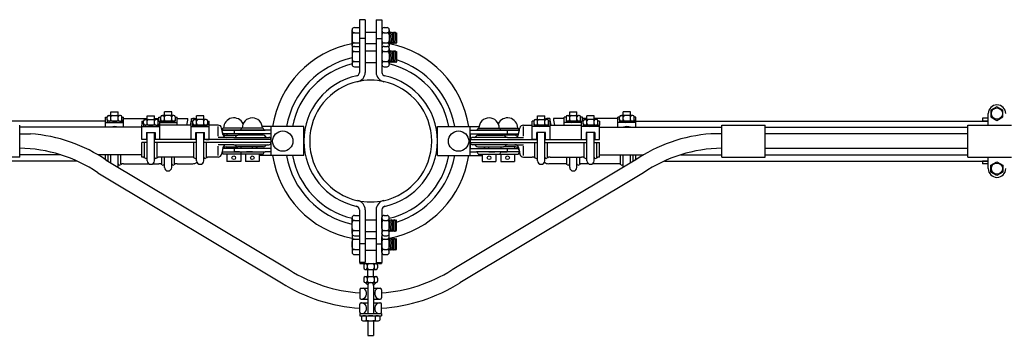
# Model space of a CAD drawing. Units: metres. Extents: x 1076 to 32626, y 577 to 29277.
# Drawn here: x 4682 to 6037, y 26899 to 27335 of the extents above; entities that cross this region are included whole.
import ezdxf

# ---------------------------------------------------------------- set-up
doc = ezdxf.new("R2010")
doc.units = ezdxf.units.M
doc.layers.add('Konturer', color=3, linetype='Continuous')

msp = doc.modelspace()

# ---------------------------------------------------------------- linework, layer by layer
at = {"layer": 'Konturer', "color": 4}
for p, q in [((5157.3, 27334.9), (5149.3, 27334.9)), ((5149.3, 27334.9), (5149.3, 27288.2)), ((5157.3, 27334.9), (5157.3, 27288.2)), ((5172.3, 27334.9), (5172.3, 27288.2)), ((5172.3, 27334.9), (5180.3, 27334.9)), ((5180.3, 27334.9), (5180.3, 27288.2)), ((5139.3, 27319.9), (5139.3, 27320.9)), ((5139.3, 27299.9), (5139.3, 27320.9)), ((5142.3, 27323.9), (5149.3, 27323.9)), ((5180.3, 27320.9), (5180.3, 27319.9)), ((5180.3, 27319.9), (5180.3, 27313.9)), ((5183.3, 27323.9), (5187.3, 27323.9)), ((5190.3, 27320.9), (5190.3, 27319.9)), ((5190.3, 27319.9), (5190.3, 27313.9)), ((5139.3, 27313.9), (5139.3, 27305.9)), ((5142.3, 27316.9), (5149.3, 27316.9)), ((5149.3, 27309), (5149.3, 27262.2)), ((5157.3, 27309), (5149.3, 27309)), ((5157.3, 27317.9), (5172.3, 27317.9)), ((5157.3, 27309), (5157.3, 27262.2)), ((5172.3, 27309), (5180.3, 27309)), ((5172.3, 27309), (5172.3, 27262.2)), ((5180.3, 27313.9), (5180.3, 27305.9)), ((5180.3, 27309), (5180.3, 27262.2)), ((5180.3, 27305.9), (5180.3, 27299.9)), ((5183.3, 27316.9), (5187.3, 27316.9)), ((5190.3, 27317.9), (5191.3, 27301.9)), ((5191.3, 27316.9), (5190.3, 27317.9)), ((5190.3, 27313.9), (5190.3, 27305.9)), ((5190.3, 27305.9), (5190.3, 27299.9)), ((5192.3, 27317.9), (5191.3, 27316.9)), ((5192.3, 27317.9), (5193.3, 27301.9)), ((5193.3, 27316.9), (5192.3, 27317.9)), ((5194.3, 27317.9), (5193.3, 27316.9)), ((5194.3, 27317.9), (5195.3, 27301.9)), ((5195.3, 27316.9), (5194.3, 27317.9)), ((5196.3, 27317.9), (5195.3, 27316.9)), ((5196.3, 27317.9), (5197.3, 27301.9)), ((5197.3, 27316.9), (5196.3, 27317.9)), ((5197.3, 27317.9), (5197.3, 27317.9)), ((5198.3, 27317.9), (5197.3, 27316.9)), ((5198.3, 27317.9), (5199.3, 27301.9)), ((5199.4, 27316.9), (5198.3, 27317.9)), ((5199.4, 27316.9), (5200.3, 27316.9)), ((5200.3, 27316.9), (5200.3, 27302.9)), ((5139.3, 27298.9), (5139.3, 27299.9)), ((5139.3, 27295), (5139.3, 27274)), ((5142.3, 27302.9), (5149.3, 27302.9)), ((5142.3, 27298), (5149.3, 27298)), ((5157.3, 27301.9), (5172.3, 27301.9)), ((5157.3, 27292), (5172.3, 27292)), ((5180.3, 27299.9), (5180.3, 27298.9)), ((5180.3, 27295), (5180.3, 27294)), ((5180.4, 27293.2), (5180.4, 27288.6)), ((5183.3, 27302.9), (5187.3, 27302.9)), ((5183.3, 27298), (5187.3, 27298)), ((5190.2, 27293.2), (5190.2, 27288.6)), ((5191.3, 27301.9), (5190.3, 27302.9)), ((5190.3, 27299.9), (5190.3, 27298.9)), ((5190.3, 27295), (5190.3, 27294)), ((5190.3, 27294), (5190.3, 27288)), ((5191.3, 27291), (5190.3, 27292)), ((5190.3, 27292), (5191.3, 27276)), ((5192.3, 27302.9), (5191.3, 27301.9)), ((5192.3, 27292), (5191.3, 27291)), ((5193.3, 27301.9), (5192.3, 27302.9)), ((5193.3, 27291), (5192.3, 27292)), ((5192.3, 27292), (5193.3, 27276)), ((5194.3, 27302.9), (5193.3, 27301.9)), ((5194.3, 27292), (5193.3, 27291)), ((5195.3, 27301.9), (5194.3, 27302.9)), ((5195.3, 27291), (5194.3, 27292)), ((5194.3, 27292), (5195.3, 27276)), ((5196.3, 27302.9), (5195.3, 27301.9)), ((5196.3, 27292), (5195.3, 27291)), ((5197.3, 27301.9), (5196.3, 27302.9)), ((5197.3, 27291), (5196.3, 27292)), ((5196.3, 27292), (5197.3, 27276)), ((5198.3, 27302.9), (5197.3, 27301.9)), ((5198.3, 27292), (5197.3, 27291)), ((5199.3, 27301.9), (5198.3, 27302.9)), ((5199.4, 27291), (5198.3, 27292)), ((5198.3, 27292), (5199.3, 27276)), ((5200.3, 27302.9), (5199.3, 27301.9)), ((5139.3, 27288), (5139.3, 27280)), ((5142.3, 27291), (5149.3, 27291)), ((5180.3, 27288), (5180.3, 27280)), ((5180.3, 27280), (5180.3, 27274)), ((5183.3, 27291), (5187.3, 27291)), ((5190.3, 27288), (5190.3, 27280)), ((5190.3, 27288), (5190.3, 27280)), ((5190.3, 27280), (5190.3, 27274)), ((5199.4, 27291), (5200.3, 27291)), ((5200.3, 27291), (5200.3, 27277)), ((5139.3, 27274), (5139.3, 27273)), ((5142.3, 27277), (5149.3, 27277)), ((5142.3, 27270), (5149.3, 27270)), ((5157.3, 27276), (5172.3, 27276)), ((5180.3, 27274), (5180.3, 27273)), ((5183.3, 27277), (5187.3, 27277)), ((5183.3, 27270), (5187.3, 27270)), ((5191.3, 27276), (5190.3, 27277)), ((5190.3, 27274), (5190.3, 27273)), ((5192.3, 27277), (5191.3, 27276)), ((5193.3, 27276), (5192.3, 27277)), ((5194.3, 27277), (5193.3, 27276)), ((5195.3, 27276), (5194.3, 27277)), ((5196.3, 27277), (5195.3, 27276)), ((5197.3, 27276), (5196.3, 27277)), ((5198.3, 27277), (5197.3, 27276)), ((5199.3, 27276), (5198.3, 27277)), ((5200.3, 27277), (5199.3, 27276)), ((6027.2, 27214.9), (6018.9, 27210.2)), ((6018.9, 27210.2), (6018.9, 27200.7)), ((6035.4, 27210.2), (6027.2, 27214.9)), ((6035.4, 27200.7), (6035.4, 27210.2)), ((4799.6, 27186.4), (4799.6, 27200.2)), ((4799.6, 27200.2), (4802.1, 27200.2)), ((4802.1, 27196.9), (4802.1, 27200.9)), ((4802.1, 27196.9), (4802.1, 27192.9)), ((4804.1, 27202.9), (4805.1, 27202.9)), ((4805.1, 27202.9), (4819.1, 27202.9)), ((4807.1, 27202.9), (4807.1, 27207.9)), ((4807.1, 27207.9), (4817.1, 27207.9)), ((4807.1, 27196.9), (4807.1, 27200.9)), ((4809.1, 27202.9), (4815.1, 27202.9)), ((4817.1, 27202.9), (4817.1, 27207.9)), ((4817.1, 27196.9), (4817.1, 27200.9)), ((4820.1, 27202.9), (4819.1, 27202.9)), ((4822.1, 27196.9), (4822.1, 27200.9)), ((4822.1, 27200.2), (4824.6, 27200.2)), ((4822.1, 27196.9), (4822.1, 27192.9)), ((4824.6, 27186.4), (4824.6, 27200.2)), ((4824.6, 27198.7), (4857.1, 27198.7)), ((4854.1, 27197.4), (4855.1, 27197.4)), ((4855.1, 27197.4), (4869.1, 27197.4)), ((4857.1, 27197.4), (4857.1, 27202.4)), ((4857.1, 27202.4), (4867.1, 27202.4)), ((4859.1, 27197.4), (4865.1, 27197.4)), ((4867.1, 27197.4), (4867.1, 27202.4)), ((4867.1, 27198.7), (4873.3, 27198.7)), ((4870.1, 27197.4), (4869.1, 27197.4)), ((4873.3, 27200.2), (4875.8, 27200.2)), ((4873.3, 27194.7), (4873.3, 27200.2)), ((4875.8, 27196.9), (4875.8, 27200.9)), ((4875.8, 27192.9), (4875.8, 27200.9)), ((4877.8, 27202.9), (4878.8, 27202.9)), ((4892.8, 27202.9), (4878.8, 27202.9)), ((4880.8, 27202.9), (4880.8, 27207.9)), ((4890.8, 27207.9), (4880.8, 27207.9)), ((4880.8, 27196.9), (4880.8, 27200.9)), ((4888.8, 27202.9), (4882.8, 27202.9)), ((4890.8, 27202.9), (4890.8, 27207.9)), ((4890.8, 27196.9), (4890.8, 27200.9)), ((4893.8, 27202.9), (4892.8, 27202.9)), ((4895.8, 27200.9), (4895.8, 27194.9)), ((4895.8, 27200.2), (4898.3, 27200.2)), ((4898.3, 27189.4), (4898.3, 27200.2)), ((4898.3, 27198.7), (4913.1, 27198.7)), ((4918.1, 27198.7), (4919.7, 27198.7)), ((4922.1, 27197.4), (4923.1, 27197.4)), ((4937.1, 27197.4), (4923.1, 27197.4)), ((4935.1, 27202.4), (4925.1, 27202.4)), ((4925.1, 27197.4), (4925.1, 27202.4)), ((4933.1, 27197.4), (4927.1, 27197.4)), ((4935.1, 27197.4), (4935.1, 27202.4)), ((4938.1, 27197.4), (4937.1, 27197.4)), ((5391.6, 27197.4), (5392.6, 27197.4)), ((5392.6, 27197.4), (5406.6, 27197.4)), ((5394.6, 27197.4), (5394.6, 27202.4)), ((5394.6, 27202.4), (5404.6, 27202.4)), ((5396.6, 27197.4), (5402.6, 27197.4)), ((5404.6, 27197.4), (5404.6, 27202.4)), ((5407.6, 27197.4), (5406.6, 27197.4)), ((5411.6, 27198.7), (5409.9, 27198.7)), ((5431.3, 27198.7), (5416.6, 27198.7)), ((5431.3, 27189.4), (5431.3, 27200.2)), ((5433.8, 27200.2), (5431.3, 27200.2)), ((5433.8, 27200.9), (5433.8, 27194.9)), ((5435.8, 27202.9), (5436.8, 27202.9)), ((5436.8, 27202.9), (5450.8, 27202.9)), ((5438.8, 27207.9), (5448.8, 27207.9)), ((5438.8, 27202.9), (5438.8, 27207.9)), ((5438.8, 27196.9), (5438.8, 27200.9)), ((5440.8, 27202.9), (5446.8, 27202.9)), ((5448.8, 27202.9), (5448.8, 27207.9)), ((5448.8, 27196.9), (5448.8, 27200.9)), ((5451.8, 27202.9), (5450.8, 27202.9)), ((5453.8, 27192.9), (5453.8, 27200.9)), ((5453.8, 27196.9), (5453.8, 27200.9)), ((5456.3, 27200.2), (5453.8, 27200.2)), ((5456.3, 27194.7), (5456.3, 27200.2)), ((5462.6, 27198.7), (5456.3, 27198.7)), ((5459.6, 27197.4), (5460.6, 27197.4)), ((5474.6, 27197.4), (5460.6, 27197.4)), ((5472.6, 27202.4), (5462.6, 27202.4)), ((5462.6, 27197.4), (5462.6, 27202.4)), ((5470.6, 27197.4), (5464.6, 27197.4)), ((5472.6, 27197.4), (5472.6, 27202.4)), ((5505.1, 27198.7), (5472.6, 27198.7)), ((5475.6, 27197.4), (5474.6, 27197.4)), ((5505.1, 27186.4), (5505.1, 27200.2)), ((5507.6, 27200.2), (5505.1, 27200.2)), ((5507.6, 27196.9), (5507.6, 27200.9)), ((5507.6, 27196.9), (5507.6, 27192.9)), ((5509.6, 27202.9), (5510.6, 27202.9)), ((5524.6, 27202.9), (5510.6, 27202.9)), ((5522.6, 27207.9), (5512.6, 27207.9)), ((5512.6, 27202.9), (5512.6, 27207.9)), ((5512.6, 27196.9), (5512.6, 27200.9)), ((5520.6, 27202.9), (5514.6, 27202.9)), ((5522.6, 27202.9), (5522.6, 27207.9)), ((5522.6, 27196.9), (5522.6, 27200.9)), ((5525.6, 27202.9), (5524.6, 27202.9)), ((5527.6, 27196.9), (5527.6, 27200.9)), ((5530.1, 27200.2), (5527.6, 27200.2)), ((5527.6, 27196.9), (5527.6, 27192.9)), ((5530.1, 27186.4), (5530.1, 27200.2)), ((6015.2, 27198.9), (6007.2, 27198.9)), ((6007.2, 27198.9), (6007.2, 27194.9)), ((6015.2, 27189.4), (6015.2, 27205.4)), ((6018.9, 27200.7), (6027.2, 27195.9)), ((6027.2, 27195.9), (6035.4, 27200.7)), ((4799.6, 27194.9), (4314.5, 27194.9)), ((4849.6, 27186.4), (4681.5, 27186.4)), ((4799.6, 27192.9), (4824.6, 27192.9)), ((4819.1, 27194.9), (4802.1, 27194.9)), ((4804.1, 27194.9), (4805.1, 27194.9)), ((4809.1, 27194.9), (4815.1, 27194.9)), ((4814.1, 27192.9), (4810.1, 27194.9)), ((4819.1, 27194.9), (4820.1, 27194.9)), ((4820.1, 27194.9), (4822.1, 27194.9)), ((4849.6, 27194.7), (4849.6, 27189.4)), ((4849.6, 27194.7), (4852.1, 27194.7)), ((4849.6, 27169.4), (4849.6, 27189.4)), ((4849.6, 27187.4), (4874.6, 27187.4)), ((4852.1, 27191.4), (4852.1, 27195.4)), ((4852.1, 27191.4), (4852.1, 27187.4)), ((4869.1, 27189.4), (4852.1, 27189.4)), ((4854.1, 27189.4), (4855.1, 27189.4)), ((4857.1, 27191.4), (4857.1, 27195.4)), ((4859.1, 27189.4), (4865.1, 27189.4)), ((4864.1, 27187.4), (4860.1, 27189.4)), ((4867.1, 27191.4), (4867.1, 27195.4)), ((4869.1, 27189.4), (4870.1, 27189.4)), ((4870.1, 27189.4), (4872.1, 27189.4)), ((4872.1, 27191.4), (4872.1, 27195.4)), ((4872.1, 27194.7), (4874.6, 27194.7)), ((4872.1, 27191.4), (4872.1, 27187.4)), ((4874.6, 27169.4), (4874.6, 27194.7)), ((4874.6, 27192.9), (4898.3, 27192.9)), ((4917.6, 27189.4), (4874.6, 27189.4)), ((4877.8, 27194.9), (4875.8, 27194.9)), ((4875.8, 27194.9), (4895.8, 27194.9)), ((4878.8, 27194.9), (4877.8, 27194.9)), ((4878.8, 27194.9), (4895.8, 27194.9)), ((4888.8, 27194.9), (4882.8, 27194.9)), ((4887.8, 27192.9), (4883.8, 27194.9)), ((4893.8, 27194.9), (4892.8, 27194.9)), ((4917.6, 27169.4), (4917.6, 27194.7)), ((4917.6, 27194.7), (4920.1, 27194.7)), ((4917.6, 27187.4), (4942.6, 27187.4)), ((4920.1, 27191.4), (4920.1, 27195.4)), ((4920.1, 27187.4), (4920.1, 27195.4)), ((4922.1, 27189.4), (4920.1, 27189.4)), ((4920.1, 27189.4), (4940.1, 27189.4)), ((4923.1, 27189.4), (4922.1, 27189.4)), ((4923.1, 27189.4), (4940.1, 27189.4)), ((4925.1, 27191.4), (4925.1, 27195.4)), ((4933.1, 27189.4), (4927.1, 27189.4)), ((4932.1, 27187.4), (4928.1, 27189.4)), ((4935.1, 27191.4), (4935.1, 27195.4)), ((4938.1, 27189.4), (4937.1, 27189.4)), ((4940.1, 27195.4), (4940.1, 27189.4)), ((4940.1, 27194.7), (4942.6, 27194.7)), ((4942.6, 27169.4), (4942.6, 27194.7)), ((4954.6, 27189.4), (4942.6, 27189.4)), ((4954.6, 27174.4), (4954.6, 27187.4)), ((4960.7, 27179.4), (4959.5, 27185.5)), ((4961.3, 27184.9), (4961.3, 27185.4)), ((4991.3, 27185.4), (4961.3, 27185.4)), ((4986.8, 27184.9), (4986.8, 27185.4)), ((5016.8, 27185.4), (4986.8, 27185.4)), ((5047.3, 27187.4), (5015.7, 27187.4)), ((5016.8, 27184.9), (5016.8, 27185.4)), ((5027.8, 27147.4), (5027.8, 27187.4)), ((5072.8, 27187.4), (5027.8, 27187.4)), ((5072.8, 27147.4), (5072.8, 27187.4)), ((5256.8, 27147.4), (5256.8, 27187.4)), ((5256.8, 27187.4), (5301.8, 27187.4)), ((5282.3, 27187.4), (5314, 27187.4)), ((5301.8, 27147.4), (5301.8, 27187.4)), ((5312.8, 27185.4), (5342.8, 27185.4)), ((5312.8, 27184.9), (5312.8, 27185.4)), ((5338.3, 27185.4), (5368.3, 27185.4)), ((5342.8, 27184.9), (5342.8, 27185.4)), ((5368.3, 27184.9), (5368.3, 27185.4)), ((5369, 27179.4), (5370.2, 27185.5)), ((5375.1, 27189.4), (5387.1, 27189.4)), ((5375.1, 27174.4), (5375.1, 27187.4)), ((5389.6, 27194.7), (5387.1, 27194.7)), ((5387.1, 27169.4), (5387.1, 27194.7)), ((5412.1, 27187.4), (5387.1, 27187.4)), ((5389.6, 27195.4), (5389.6, 27189.4)), ((5406.6, 27189.4), (5389.6, 27189.4)), ((5409.6, 27189.4), (5389.6, 27189.4)), ((5391.6, 27189.4), (5392.6, 27189.4)), ((5394.6, 27191.4), (5394.6, 27195.4)), ((5396.6, 27189.4), (5402.6, 27189.4)), ((5397.6, 27187.4), (5401.6, 27189.4)), ((5404.6, 27191.4), (5404.6, 27195.4)), ((5406.6, 27189.4), (5407.6, 27189.4)), ((5407.6, 27189.4), (5409.6, 27189.4)), ((5409.6, 27187.4), (5409.6, 27195.4)), ((5409.6, 27191.4), (5409.6, 27195.4)), ((5412.1, 27194.7), (5409.6, 27194.7)), ((5412.1, 27169.4), (5412.1, 27194.7)), ((5412.1, 27189.4), (5455.1, 27189.4)), ((5455.1, 27192.9), (5431.3, 27192.9)), ((5453.8, 27194.9), (5433.8, 27194.9)), ((5450.8, 27194.9), (5433.8, 27194.9)), ((5435.8, 27194.9), (5436.8, 27194.9)), ((5440.8, 27194.9), (5446.8, 27194.9)), ((5441.8, 27192.9), (5445.8, 27194.9)), ((5450.8, 27194.9), (5451.8, 27194.9)), ((5451.8, 27194.9), (5453.8, 27194.9)), ((5455.1, 27169.4), (5455.1, 27194.7)), ((5457.6, 27194.7), (5455.1, 27194.7)), ((5480.1, 27187.4), (5455.1, 27187.4)), ((5457.6, 27191.4), (5457.6, 27195.4)), ((5457.6, 27191.4), (5457.6, 27187.4)), ((5459.6, 27189.4), (5457.6, 27189.4)), ((5460.6, 27189.4), (5459.6, 27189.4)), ((5460.6, 27189.4), (5477.6, 27189.4)), ((5462.6, 27191.4), (5462.6, 27195.4)), ((5470.6, 27189.4), (5464.6, 27189.4)), ((5465.6, 27187.4), (5469.6, 27189.4)), ((5472.6, 27191.4), (5472.6, 27195.4)), ((5475.6, 27189.4), (5474.6, 27189.4)), ((5477.6, 27191.4), (5477.6, 27195.4)), ((5480.1, 27194.7), (5477.6, 27194.7)), ((5477.6, 27191.4), (5477.6, 27187.4)), ((5480.1, 27194.7), (5480.1, 27189.4)), ((5480.1, 27169.4), (5480.1, 27189.4)), ((5480.1, 27186.4), (5648.1, 27186.4)), ((5530.1, 27192.9), (5505.1, 27192.9)), ((5509.6, 27194.9), (5507.6, 27194.9)), ((5510.6, 27194.9), (5509.6, 27194.9)), ((5510.6, 27194.9), (5527.6, 27194.9)), ((5520.6, 27194.9), (5514.6, 27194.9)), ((5515.6, 27192.9), (5519.6, 27194.9)), ((5525.6, 27194.9), (5524.6, 27194.9)), ((5530.1, 27194.9), (6015.2, 27194.9)), ((5708.1, 27186.4), (5987, 27186.4)), ((6015.2, 27194.9), (6007.2, 27194.9)), ((4849.6, 27169.4), (4849.6, 27171.7)), ((4857.1, 27169.4), (4849.6, 27169.4)), ((4854.6, 27169.4), (4849.6, 27169.4)), ((4856.1, 27179.4), (4868.1, 27179.4)), ((4856.1, 27179.4), (4856.1, 27169.4)), ((4857.1, 27140.4), (4857.1, 27179.4)), ((4867.1, 27140.4), (4867.1, 27179.4)), ((4925.1, 27169.4), (4867.1, 27169.4)), ((4868.1, 27179.4), (4868.1, 27169.4)), ((4924.1, 27179.4), (4936.1, 27179.4)), ((4924.1, 27169.4), (4924.1, 27179.4)), ((4925.1, 27140.4), (4925.1, 27179.4)), ((4935.1, 27140.4), (4935.1, 27179.4)), ((5027.6, 27169.4), (4935.1, 27169.4)), ((4936.1, 27169.4), (4936.1, 27179.4)), ((4937.6, 27169.4), (4942.6, 27169.4)), ((4976.6, 27172.4), (4954.6, 27172.4)), ((4961.3, 27176.4), (4960.1, 27182.5)), ((4960.1, 27182.4), (4993.8, 27182.4)), ((5002.3, 27182.4), (4960.1, 27182.4)), ((5002.1, 27177.4), (4961.6, 27177.4)), ((4965.6, 27175.4), (4981.8, 27175.4)), ((4966.8, 27177.4), (4966.8, 27175.4)), ((4976.6, 27172.4), (5024.6, 27172.4)), ((5027.8, 27182.4), (4976.8, 27182.4)), ((4976.8, 27182.4), (4976.8, 27177.4)), ((5027.6, 27177.4), (4976.8, 27177.4)), ((5017.4, 27175.4), (4981.8, 27175.4)), ((4984.3, 27182.4), (5019.3, 27182.4)), ((4985.8, 27177.4), (4985.8, 27175.4)), ((5002.1, 27175.4), (5002.1, 27177.4)), ((5002.3, 27175.4), (5002.3, 27177.4)), ((5027.6, 27157.4), (5027.6, 27177.4)), ((5027.6, 27165.4), (5027.6, 27169.4)), ((5301.8, 27182.4), (5352.8, 27182.4)), ((5302.1, 27157.4), (5302.1, 27177.4)), ((5302.1, 27177.4), (5352.8, 27177.4)), ((5302.1, 27169.4), (5394.6, 27169.4)), ((5302.1, 27165.4), (5302.1, 27169.4)), ((5353.1, 27172.4), (5305.1, 27172.4)), ((5345.3, 27182.4), (5310.3, 27182.4)), ((5312.3, 27175.4), (5347.9, 27175.4)), ((5327.3, 27182.4), (5369.6, 27182.4)), ((5327.3, 27175.4), (5327.3, 27177.4)), ((5327.6, 27175.4), (5327.6, 27177.4)), ((5327.6, 27177.4), (5368.1, 27177.4)), ((5369.6, 27182.4), (5335.8, 27182.4)), ((5343.8, 27177.4), (5343.8, 27175.4)), ((5364.1, 27175.4), (5347.9, 27175.4)), ((5352.8, 27182.4), (5352.8, 27177.4)), ((5353.1, 27172.4), (5375.1, 27172.4)), ((5362.8, 27177.4), (5362.8, 27175.4)), ((5368.4, 27176.4), (5369.6, 27182.5)), ((5392.1, 27169.4), (5387.1, 27169.4)), ((5393.6, 27169.4), (5393.6, 27179.4)), ((5405.6, 27179.4), (5393.6, 27179.4)), ((5394.6, 27140.4), (5394.6, 27179.4)), ((5404.6, 27140.4), (5404.6, 27179.4)), ((5404.6, 27169.4), (5462.6, 27169.4)), ((5405.6, 27169.4), (5405.6, 27179.4)), ((5473.6, 27179.4), (5461.6, 27179.4)), ((5461.6, 27179.4), (5461.6, 27169.4)), ((5462.6, 27140.4), (5462.6, 27179.4)), ((5472.6, 27140.4), (5472.6, 27179.4)), ((5472.6, 27169.4), (5480.1, 27169.4)), ((5473.6, 27179.4), (5473.6, 27169.4)), ((5475.1, 27169.4), (5480.1, 27169.4)), ((5480.1, 27169.4), (5480.1, 27171.7)), ((4857.1, 27165.4), (4849.6, 27165.4)), ((4849.6, 27145.4), (4849.6, 27165.4)), ((4849.6, 27145.4), (4849.6, 27165.4)), ((4853.3, 27144.4), (4853.3, 27165.4)), ((4925.1, 27165.4), (4867.1, 27165.4)), ((4870.8, 27144.4), (4870.8, 27165.4)), ((4921.3, 27144.4), (4921.3, 27165.4)), ((5027.6, 27165.4), (4935.1, 27165.4)), ((4938.8, 27144.4), (4938.8, 27165.4)), ((4976.6, 27162.4), (4954.6, 27162.4)), ((4954.6, 27147.4), (4954.6, 27160.4)), ((4961.3, 27158.5), (4960.1, 27152.4)), ((5002.1, 27157.4), (4961.1, 27157.4)), ((4965.6, 27159.4), (4981.8, 27159.4)), ((4966.8, 27159.4), (4966.8, 27157.4)), ((4976.6, 27162.4), (5024.6, 27162.4)), ((5027.6, 27157.4), (4976.8, 27157.4)), ((4976.8, 27157.4), (4976.8, 27152.4)), ((5017.4, 27159.4), (4981.8, 27159.4)), ((4985.8, 27159.4), (4985.8, 27157.4)), ((5002.1, 27157.4), (5002.1, 27159.4)), ((5002.3, 27157.4), (5002.3, 27159.4)), ((5302.1, 27165.4), (5394.6, 27165.4)), ((5302.1, 27157.4), (5352.8, 27157.4)), ((5353.1, 27162.4), (5305.1, 27162.4)), ((5312.3, 27159.4), (5347.9, 27159.4)), ((5327.3, 27157.4), (5327.3, 27159.4)), ((5327.6, 27157.4), (5327.6, 27159.4)), ((5327.6, 27157.4), (5368.6, 27157.4)), ((5343.8, 27159.4), (5343.8, 27157.4)), ((5364.1, 27159.4), (5347.9, 27159.4)), ((5352.8, 27157.4), (5352.8, 27152.4)), ((5353.1, 27162.4), (5375.1, 27162.4)), ((5362.8, 27159.4), (5362.8, 27157.4)), ((5368.4, 27158.5), (5369.6, 27152.4)), ((5375.1, 27147.4), (5375.1, 27160.4)), ((5390.8, 27144.4), (5390.8, 27165.4)), ((5404.6, 27165.4), (5462.6, 27165.4)), ((5408.3, 27144.4), (5408.3, 27165.4)), ((5458.8, 27144.4), (5458.8, 27165.4)), ((5472.6, 27165.4), (5480.1, 27165.4)), ((5476.3, 27144.4), (5476.3, 27165.4)), ((5480.1, 27145.4), (5480.1, 27165.4)), ((5480.1, 27145.4), (5480.1, 27165.4)), ((4738, 27148.4), (4681.5, 27148.4)), ((4849.6, 27148.4), (4789.3, 27148.4)), ((4799.6, 27141.9), (4799.6, 27148.4)), ((4803.3, 27139.6), (4803.3, 27148.4)), ((4807.1, 27137.3), (4807.1, 27148.4)), ((4817.1, 27131.3), (4817.1, 27148.4)), ((4820.8, 27135.2), (4820.8, 27148.4)), ((4849.6, 27145.4), (4849.6, 27145.4)), ((4917.6, 27145.4), (4874.6, 27145.4)), ((4877.1, 27135.2), (4877.1, 27145.4)), ((4880.8, 27131.2), (4880.8, 27145.4)), ((4890.8, 27131.2), (4890.8, 27145.4)), ((4894.6, 27135.2), (4894.6, 27145.4)), ((4917.6, 27145.4), (4917.6, 27145.4)), ((4954.6, 27145.4), (4942.6, 27145.4)), ((4960.7, 27155.4), (4959.5, 27149.4)), ((4960.1, 27152.4), (4993.8, 27152.4)), ((4961.3, 27149.9), (4961.3, 27149.4)), ((4991.3, 27149.4), (4961.3, 27149.4)), ((4966.8, 27149.4), (4966.8, 27139.4)), ((4984.3, 27152.4), (4976.8, 27152.4)), ((4984.3, 27152.4), (5019.3, 27152.4)), ((4985.8, 27149.4), (4985.8, 27139.4)), ((4986.8, 27149.9), (4986.8, 27149.4)), ((5016.8, 27149.4), (4986.8, 27149.4)), ((4992.3, 27149.4), (4992.3, 27139.4)), ((5002.3, 27152.4), (4993.8, 27152.4)), ((5011.3, 27149.4), (5011.3, 27139.4)), ((5047.3, 27147.4), (5011.3, 27147.4)), ((5016.8, 27149.9), (5016.8, 27149.4)), ((5027.8, 27152.4), (5019.3, 27152.4)), ((5072.8, 27147.4), (5027.8, 27147.4)), ((5256.8, 27147.4), (5301.8, 27147.4)), ((5282.3, 27147.4), (5318.3, 27147.4)), ((5301.8, 27152.4), (5310.3, 27152.4)), ((5345.3, 27152.4), (5310.3, 27152.4)), ((5312.8, 27149.9), (5312.8, 27149.4)), ((5312.8, 27149.4), (5342.8, 27149.4)), ((5318.3, 27149.4), (5318.3, 27139.4)), ((5327.3, 27152.4), (5335.8, 27152.4)), ((5369.6, 27152.4), (5335.8, 27152.4)), ((5337.3, 27149.4), (5337.3, 27139.4)), ((5338.3, 27149.4), (5368.3, 27149.4)), ((5342.8, 27149.9), (5342.8, 27149.4)), ((5343.8, 27149.4), (5343.8, 27139.4)), ((5345.3, 27152.4), (5352.8, 27152.4)), ((5362.8, 27149.4), (5362.8, 27139.4)), ((5368.3, 27149.9), (5368.3, 27149.4)), ((5369, 27155.4), (5370.2, 27149.4)), ((5375.1, 27145.4), (5387.1, 27145.4)), ((5412.1, 27145.4), (5412.1, 27145.4)), ((5412.1, 27145.4), (5455.1, 27145.4)), ((5435.1, 27135.2), (5435.1, 27145.4)), ((5438.8, 27131.2), (5438.8, 27145.4)), ((5448.8, 27131.2), (5448.8, 27145.4)), ((5452.6, 27135.2), (5452.6, 27145.4)), ((5480.1, 27148.4), (5540.3, 27148.4)), ((5480.1, 27145.4), (5480.1, 27145.4)), ((5508.8, 27135.2), (5508.8, 27148.4)), ((5512.6, 27131.3), (5512.6, 27148.4)), ((5522.6, 27137.3), (5522.6, 27148.4)), ((5526.3, 27139.6), (5526.3, 27148.4)), ((5530.1, 27141.9), (5530.1, 27148.4)), ((5591.7, 27148.4), (5648.1, 27148.4)), ((5708.1, 27148.4), (5987, 27148.4)), ((6015.2, 27129.4), (6015.2, 27145.4)), ((4760.1, 27139.9), (4314.5, 27139.9)), ((4824.6, 27136.2), (4859.4, 27136.2)), ((4864.7, 27136.2), (4873.3, 27136.2)), ((4898.3, 27136.2), (4919.7, 27136.2)), ((4985.8, 27139.4), (4966.8, 27139.4)), ((5011.3, 27139.4), (4992.3, 27139.4)), ((5318.3, 27139.4), (5337.3, 27139.4)), ((5343.8, 27139.4), (5362.8, 27139.4)), ((5431.3, 27136.2), (5409.9, 27136.2)), ((5464.9, 27136.2), (5456.3, 27136.2)), ((5505.1, 27136.2), (5470.2, 27136.2)), ((5569.5, 27139.9), (6015.2, 27139.9)), ((6007.2, 27139.9), (6007.2, 27135.9)), ((6015.2, 27139.9), (6007.2, 27139.9)), ((6015.2, 27135.9), (6007.2, 27135.9)), ((6018.9, 27134.2), (6027.2, 27138.9)), ((6018.9, 27124.7), (6018.9, 27134.2)), ((6027.2, 27138.9), (6035.4, 27134.2)), ((6035.4, 27134.2), (6035.4, 27124.7)), ((6027.2, 27119.9), (6018.9, 27124.7)), ((6035.4, 27124.7), (6027.2, 27119.9)), ((5139.3, 27060.9), (5139.3, 27061.9)), ((5139.3, 27039.9), (5139.3, 27060.9)), ((5142.3, 27064.9), (5149.3, 27064.9)), ((5149.3, 27072.6), (5149.3, 27025.9)), ((5157.3, 27072.6), (5157.3, 27025.9)), ((5172.3, 27072.6), (5172.3, 27025.9)), ((5180.3, 27072.6), (5180.3, 27025.9)), ((5180.3, 27060.9), (5180.3, 27061.9)), ((5180.3, 27054.9), (5180.3, 27060.9)), ((5183.3, 27064.9), (5187.3, 27064.9)), ((5190.3, 27060.9), (5190.3, 27061.9)), ((5190.3, 27054.9), (5190.3, 27060.9)), ((5139.3, 27046.9), (5139.3, 27054.9)), ((5142.3, 27057.9), (5149.3, 27057.9)), ((5157.3, 27058.9), (5172.3, 27058.9)), ((5180.3, 27046.9), (5180.3, 27054.9)), ((5183.3, 27057.9), (5187.3, 27057.9)), ((5190.3, 27042.9), (5191.3, 27058.9)), ((5191.3, 27058.9), (5190.3, 27057.9)), ((5190.3, 27046.9), (5190.3, 27054.9)), ((5190.3, 27046.9), (5190.3, 27054.9)), ((5192.3, 27057.9), (5191.3, 27058.9)), ((5192.3, 27042.9), (5193.3, 27058.9)), ((5193.3, 27058.9), (5192.3, 27057.9)), ((5194.3, 27057.9), (5193.3, 27058.9)), ((5194.3, 27042.9), (5195.3, 27058.9)), ((5195.3, 27058.9), (5194.3, 27057.9)), ((5196.3, 27057.9), (5195.3, 27058.9)), ((5196.3, 27042.9), (5197.3, 27058.9)), ((5197.3, 27058.9), (5196.3, 27057.9)), ((5198.3, 27057.9), (5197.3, 27058.9)), ((5198.3, 27042.9), (5199.3, 27058.9)), ((5199.3, 27058.9), (5198.3, 27057.9)), ((5200.3, 27057.9), (5199.3, 27058.9)), ((5200.3, 27043.9), (5200.3, 27057.9)), ((5139.3, 27035.9), (5139.3, 27034.9)), ((5139.3, 27034.9), (5139.3, 27013.9)), ((5142.3, 27043.9), (5149.3, 27043.9)), ((5142.3, 27036.9), (5149.3, 27036.9)), ((5149.3, 27046.7), (5149.3, 26999.9)), ((5157.3, 27046.7), (5157.3, 26999.9)), ((5157.3, 27042.9), (5172.3, 27042.9)), ((5172.3, 27046.7), (5172.3, 26999.9)), ((5180.3, 27046.7), (5180.3, 26999.9)), ((5180.3, 27039.9), (5180.3, 27040.9)), ((5180.3, 27034.9), (5180.3, 27035.9)), ((5180.3, 27028.9), (5180.3, 27034.9)), ((5180.4, 27041.7), (5180.4, 27046.2)), ((5183.3, 27043.9), (5187.3, 27043.9)), ((5183.3, 27036.9), (5187.3, 27036.9)), ((5190.2, 27041.7), (5190.2, 27046.2)), ((5190.3, 27040.9), (5190.3, 27046.9)), ((5191.3, 27043.9), (5190.3, 27042.9)), ((5190.3, 27039.9), (5190.3, 27040.9)), ((5190.3, 27034.9), (5190.3, 27035.9)), ((5190.3, 27028.9), (5190.3, 27034.9)), ((5192.3, 27042.9), (5191.3, 27043.9)), ((5193.3, 27043.9), (5192.3, 27042.9)), ((5194.3, 27042.9), (5193.3, 27043.9)), ((5195.3, 27043.9), (5194.3, 27042.9)), ((5196.3, 27042.9), (5195.3, 27043.9)), ((5197.3, 27043.9), (5196.3, 27042.9)), ((5198.3, 27042.9), (5197.3, 27043.9)), ((5199.4, 27043.9), (5198.3, 27042.9)), ((5199.4, 27043.9), (5200.3, 27043.9)), ((5139.3, 27020.9), (5139.3, 27028.9)), ((5142.3, 27031.9), (5149.3, 27031.9)), ((5157.3, 27025.9), (5149.3, 27025.9)), ((5157.3, 27032.9), (5172.3, 27032.9)), ((5172.3, 27025.9), (5180.3, 27025.9)), ((5180.3, 27020.9), (5180.3, 27028.9)), ((5180.3, 27014.9), (5180.3, 27020.9)), ((5183.3, 27031.9), (5187.3, 27031.9)), ((5191.3, 27032.9), (5190.3, 27031.9)), ((5190.3, 27016.9), (5191.3, 27032.9)), ((5190.3, 27020.9), (5190.3, 27028.9)), ((5190.3, 27014.9), (5190.3, 27020.9)), ((5192.3, 27031.9), (5191.3, 27032.9)), ((5193.3, 27032.9), (5192.3, 27031.9)), ((5192.3, 27016.9), (5193.3, 27032.9)), ((5194.3, 27031.9), (5193.3, 27032.9)), ((5195.3, 27032.9), (5194.3, 27031.9)), ((5194.3, 27016.9), (5195.3, 27032.9)), ((5196.3, 27031.9), (5195.3, 27032.9)), ((5197.3, 27032.9), (5196.3, 27031.9)), ((5196.3, 27016.9), (5197.3, 27032.9)), ((5198.3, 27031.9), (5197.3, 27032.9)), ((5199.3, 27032.9), (5198.3, 27031.9)), ((5198.3, 27016.9), (5199.3, 27032.9)), ((5200.3, 27031.9), (5199.3, 27032.9)), ((5200.3, 27017.9), (5200.3, 27031.9)), ((5139.3, 27014.9), (5139.3, 27013.9)), ((5142.3, 27017.9), (5149.3, 27017.9)), ((5142.3, 27010.9), (5149.3, 27010.9)), ((5157.3, 27016.9), (5172.3, 27016.9)), ((5180.3, 27013.9), (5180.3, 27014.9)), ((5183.3, 27017.9), (5187.3, 27017.9)), ((5183.3, 27010.9), (5187.3, 27010.9)), ((5191.3, 27017.9), (5190.3, 27016.9)), ((5190.3, 27013.9), (5190.3, 27014.9)), ((5192.3, 27016.9), (5191.3, 27017.9)), ((5193.3, 27017.9), (5192.3, 27016.9)), ((5194.3, 27016.9), (5193.3, 27017.9)), ((5195.3, 27017.9), (5194.3, 27016.9)), ((5196.3, 27016.9), (5195.3, 27017.9)), ((5197.3, 27017.9), (5196.3, 27016.9)), ((5198.3, 27016.9), (5197.3, 27017.9)), ((5197.3, 27016.9), (5197.3, 27016.9)), ((5199.4, 27017.9), (5198.3, 27016.9)), ((5199.4, 27017.9), (5200.3, 27017.9)), ((5157.3, 26999.9), (5149.3, 26999.9)), ((5172.3, 26999.9), (5180.3, 26999.9))]:
    msp.add_line(p, q, dxfattribs=at)
at = {"layer": 'Konturer'}
for p, q in [((4681.5, 27145.4), (4681.5, 27189.4)), ((5648.1, 27145.4), (5648.1, 27189.4)), ((5648.1, 27189.4), (5708.1, 27189.4)), ((5708.1, 27145.4), (5708.1, 27189.4)), ((5987, 27189.4), (6047, 27189.4)), ((5987, 27145.4), (5987, 27189.4)), ((4681.5, 27177.4), (4696.4, 27177.4)), ((5648.1, 27177.4), (5633.3, 27177.4)), ((5987, 27177.4), (5708.1, 27177.4)), ((5987, 27157.4), (5708.1, 27157.4)), ((4681.5, 27145.4), (4621.5, 27145.4)), ((5648.1, 27145.4), (5708.1, 27145.4)), ((5987, 27145.4), (6047, 27145.4)), ((4800.6, 27141.2), (5052.8, 26989.8)), ((5529, 27141.2), (5276.8, 26989.8)), ((4789.3, 27123.5), (5042, 26971.8)), ((5540.4, 27123.5), (5287.6, 26971.8)), ((5149.8, 26999.9), (5149.8, 26998.4)), ((5149.8, 26998.4), (5157.3, 26998.4)), ((5155.3, 26996.4), (5155.3, 26992.4)), ((5157.3, 26998.4), (5171.6, 26998.4)), ((5157.3, 26998.4), (5158.1, 26998.4)), ((5160.1, 26996.4), (5160.1, 26992.4)), ((5162.1, 26998.4), (5167.6, 26998.4)), ((5169.6, 26996.4), (5169.6, 26992.4)), ((5171.6, 26998.4), (5172.3, 26998.4)), ((5172.3, 26998.4), (5179.8, 26998.4)), ((5174.3, 26996.4), (5174.3, 26992.4)), ((5179.8, 26999.9), (5179.8, 26998.4)), ((5157.3, 26990.4), (5158.1, 26990.4)), ((5157.3, 26980.4), (5158.1, 26980.4)), ((5157.3, 26980.4), (5171.6, 26980.4)), ((5158.1, 26990.4), (5171.6, 26990.4)), ((5160.8, 26980.4), (5160.8, 26990.4)), ((5162.1, 26990.4), (5167.6, 26990.4)), ((5162.1, 26980.4), (5167.6, 26980.4)), ((5168.8, 26980.4), (5168.8, 26990.4)), ((5171.6, 26990.4), (5172.3, 26990.4)), ((5171.6, 26980.4), (5172.3, 26980.4)), ((5155.3, 26978.4), (5155.3, 26974.4)), ((5157.3, 26972.4), (5157.8, 26972.4)), ((5158.1, 26972.4), (5171.6, 26972.4)), ((5160.1, 26978.4), (5160.1, 26974.4)), ((5160.8, 26972.4), (5168.8, 26972.4)), ((5160.8, 26969.4), (5160.8, 26929.4)), ((5162.1, 26972.4), (5167.6, 26972.4)), ((5168.8, 26969.4), (5168.8, 26929.4)), ((5169.6, 26978.4), (5169.6, 26974.4)), ((5171.8, 26972.4), (5172.3, 26972.4)), ((5174.3, 26978.4), (5174.3, 26974.4)), ((5149.8, 26962.4), (5149.8, 26951.4)), ((5151.8, 26964.4), (5160.8, 26964.4)), ((5168.8, 26964.4), (5177.8, 26964.4)), ((5179.8, 26962.4), (5179.8, 26951.4)), ((5149.8, 26931.4), (5149.8, 26942.4)), ((5151.8, 26949.4), (5160.8, 26949.4)), ((5151.8, 26944.4), (5160.8, 26944.4)), ((5168.8, 26949.4), (5177.8, 26949.4)), ((5168.8, 26944.4), (5177.8, 26944.4)), ((5179.8, 26931.4), (5179.8, 26942.4)), ((5149.8, 26929.4), (5149.8, 26926.4)), ((5149.8, 26929.4), (5179.8, 26929.4)), ((5149.8, 26926.4), (5179.8, 26926.4)), ((5152.3, 26925.4), (5152.3, 26920.4)), ((5158.5, 26925.4), (5158.5, 26920.4)), ((5171, 26925.4), (5171, 26920.4)), ((5177.3, 26925.4), (5177.3, 26920.4)), ((5179.8, 26929.4), (5179.8, 26926.4)), ((5155.4, 26919.4), (5174.1, 26919.4)), ((5160.8, 26919.4), (5160.8, 26899.4)), ((5168.8, 26919.4), (5168.8, 26899.4)), ((5160.8, 26899.4), (5168.8, 26899.4))]:
    msp.add_line(p, q, dxfattribs=at)
at = {"layer": 'Konturer', "color": 4}
for centre, radius in [((6027.2, 27205.4), 7.78), ((5043.8, 27167.4), 14), ((5285.8, 27167.4), 14), ((4976.3, 27144.4), 2.5), ((5001.8, 27144.4), 2.5), ((5327.8, 27144.4), 2.5), ((5353.3, 27144.4), 2.5), ((6027.2, 27129.4), 7.78)]:
    msp.add_circle(centre, radius, dxfattribs=at)
for centre, radius, start, end in [((5142.3, 27320.9), 3, 90, 180), ((5142.3, 27319.9), 3, 180, 270), ((5183.3, 27320.9), 3, 90, 180), ((5183.3, 27320.9), 3, 90, 180), ((5183.3, 27319.9), 3, 180, 270), ((5187.3, 27320.9), 3, 0, 90), ((5187.3, 27319.9), 3, 270, 0), ((5142.3, 27313.9), 3, 90, 180), ((5142.3, 27305.9), 3, 180, 270), ((5183.3, 27313.9), 3, 90, 180), ((5183.3, 27305.9), 3, 180, 270), ((5187.3, 27313.9), 3, 0, 90), ((5187.3, 27305.9), 3, 270, 0), ((5164.8, 27167.4), 136.5, 100.7669, 171.5747), ((5142.3, 27299.9), 3, 90, 180), ((5142.3, 27298.9), 3, 180, 221.541), ((5142.3, 27295), 3, 90, 180), ((5142.3, 27294), 3, 180, 270), ((5183.3, 27299.9), 3, 90, 180), ((5183.3, 27298.9), 3, 180, 221.541), ((5183.3, 27295), 3, 90, 180), ((5183.3, 27295), 3, 90, 180), ((5183.3, 27294), 3, 180, 270), ((5187.3, 27299.9), 3, 0, 90), ((5187.3, 27295), 3, 0, 90), ((5187.3, 27294), 3, 270, 360), ((5187.3, 27298.9), 3, 318.459, 360), ((5164.8, 27167.4), 136.5, 8.4253, 79.2331), ((5164.8, 27167.4), 117.5, 102.5341, 170.1998), ((5142.3, 27288), 3, 90, 180), ((5142.3, 27280), 3, 180, 270), ((5183.3, 27288), 3, 90, 180), ((5183.3, 27280), 3, 180, 270), ((5187.3, 27288), 3, 0, 90), ((5187.3, 27280), 3, 270, 360), ((5164.8, 27167.4), 117.5, 9.8002, 72.4146), ((5164.8, 27167.4), 109.5, 103.4665, 169.4759), ((5142.3, 27274), 3, 90, 180), ((5142.3, 27273), 3, 180, 270), ((5183.3, 27274), 3, 90, 180), ((5183.3, 27273), 3, 180, 270), ((5187.3, 27274), 3, 0, 90), ((5187.3, 27273), 3, 270, 360), ((5164.8, 27167.4), 109.5, 10.5241, 76.5335), ((5164.8, 27167.4), 92, 101.9674, 258.0326), ((5144.3, 27262.2), 5, 279.6336, 0), ((5144.3, 27262.2), 13, 279.6336, 0), ((5164.8, 27167.4), 84, 77.3997, 102.6003), ((5185.3, 27262.2), 13, 180, 260.3664), ((5185.3, 27262.2), 5, 180, 260.3664), ((5164.8, 27167.4), 92, 281.9674, 78.0326), ((5164.8, 27167.4), 84, 101.8053, 258.1947), ((5164.8, 27167.4), 84, 281.8053, 78.1947), ((6027.2, 27205.4), 12, 0, 180), ((4804.1, 27200.9), 2, 90, 180), ((4804.1, 27196.9), 2, 180, 270), ((4805.1, 27200.9), 2, 0, 90), ((4805.1, 27196.9), 2, 270, 0), ((4809.1, 27200.9), 2, 90, 180), ((4809.1, 27196.9), 2, 180, 270), ((4815.1, 27200.9), 2, 0, 90), ((4815.1, 27196.9), 2, 270, 0), ((4819.1, 27200.9), 2, 90, 180), ((4819.1, 27196.9), 2, 180, 270), ((4820.1, 27200.9), 2, 0, 90), ((4820.1, 27196.9), 2, 270, 0), ((4854.1, 27195.4), 2, 90, 180), ((4855.1, 27195.4), 2, 0, 90), ((4859.1, 27195.4), 2, 90, 180), ((4865.1, 27195.4), 2, 0, 90), ((4869.1, 27195.4), 2, 90, 180), ((4870.1, 27195.4), 2, 0, 90), ((4877.8, 27200.9), 2, 90, 180), ((4877.8, 27196.9), 2, 180, 270), ((4878.8, 27200.9), 2, 0, 90), ((4878.8, 27196.9), 2, 270, 0), ((4882.8, 27200.9), 2, 90, 180), ((4882.8, 27196.9), 2, 180, 270), ((4888.8, 27200.9), 2, 0, 90), ((4888.8, 27196.9), 2, 270, 0), ((4892.8, 27200.9), 2, 90, 180), ((4892.8, 27196.9), 2, 180, 270), ((4893.8, 27200.9), 2, 0, 90), ((4893.8, 27196.9), 2, 270, 0), ((4881.8, 27198.7), 31.2, 342.7825, 0), ((4881.8, 27198.7), 36.2, 345.2162, 0), ((4919.7, 27188.7), 10, 61.045, 90), ((4922.1, 27195.4), 2, 90, 180), ((4923.1, 27195.4), 2, 0, 90), ((4927.1, 27195.4), 2, 90, 180), ((4933.1, 27195.4), 2, 0, 90), ((4937.1, 27195.4), 2, 90, 180), ((4938.1, 27195.4), 2, 0, 90), ((4976.3, 27185.4), 14, 24.3958, 180), ((5001.8, 27185.4), 14, 360, 180), ((5327.8, 27185.4), 14, 360, 180), ((5353.3, 27185.4), 14, 360, 155.6042), ((5391.6, 27195.4), 2, 90, 180), ((5392.6, 27195.4), 2, 0, 90), ((5396.6, 27195.4), 2, 90, 180), ((5402.6, 27195.4), 2, 0, 90), ((5406.6, 27195.4), 2, 90, 180), ((5409.9, 27188.7), 10, 90, 118.955), ((5407.6, 27195.4), 2, 0, 90), ((5447.8, 27198.7), 36.2, 180, 194.7838), ((5447.8, 27198.7), 31.2, 180, 197.2175), ((5435.8, 27200.9), 2, 90, 180), ((5435.8, 27196.9), 2, 180, 270), ((5436.8, 27200.9), 2, 0, 90), ((5436.8, 27196.9), 2, 270, 0), ((5440.8, 27200.9), 2, 90, 180), ((5440.8, 27196.9), 2, 180, 270), ((5446.8, 27200.9), 2, 0, 90), ((5446.8, 27196.9), 2, 270, 0), ((5450.8, 27200.9), 2, 90, 180), ((5450.8, 27196.9), 2, 180, 270), ((5451.8, 27200.9), 2, 0, 90), ((5451.8, 27196.9), 2, 270, 0), ((5459.6, 27195.4), 2, 90, 180), ((5460.6, 27195.4), 2, 0, 90), ((5464.6, 27195.4), 2, 90, 180), ((5470.6, 27195.4), 2, 0, 90), ((5474.6, 27195.4), 2, 90, 180), ((5475.6, 27195.4), 2, 0, 90), ((5509.6, 27200.9), 2, 90, 180), ((5509.6, 27196.9), 2, 180, 270), ((5510.6, 27200.9), 2, 0, 90), ((5510.6, 27196.9), 2, 270, 0), ((5514.6, 27200.9), 2, 90, 180), ((5514.6, 27196.9), 2, 180, 270), ((5520.6, 27200.9), 2, 0, 90), ((5520.6, 27196.9), 2, 270, 0), ((5524.6, 27200.9), 2, 90, 180), ((5524.6, 27196.9), 2, 180, 270), ((5525.6, 27200.9), 2, 0, 90), ((5525.6, 27196.9), 2, 270, 0), ((4812.1, 27174.9), 12.5, 66.9261, 113.0739), ((4854.1, 27191.4), 2, 180, 270), ((4855.1, 27191.4), 2, 270, 0), ((4859.1, 27191.4), 2, 180, 270), ((4865.1, 27191.4), 2, 270, 0), ((4869.1, 27191.4), 2, 180, 270), ((4870.1, 27191.4), 2, 270, 0), ((4922.1, 27191.4), 2, 180, 270), ((4923.1, 27191.4), 2, 270, 0), ((4927.1, 27191.4), 2, 180, 270), ((4933.1, 27191.4), 2, 270, 0), ((4937.1, 27191.4), 2, 180, 270), ((4938.1, 27191.4), 2, 270, 0), ((4954.6, 27184.4), 5, 10.2612, 90), ((4958.8, 27184.9), 2.5, 298.4043, 0), ((4984.3, 27184.9), 2.5, 270, 0), ((5019.3, 27184.9), 2.5, 180, 270), ((5310.3, 27184.9), 2.5, 270, 0), ((5345.3, 27184.9), 2.5, 180, 270), ((5370.8, 27184.9), 2.5, 180, 241.5957), ((5375.1, 27184.4), 5, 90, 169.7388), ((5391.6, 27191.4), 2, 180, 270), ((5392.6, 27191.4), 2, 270, 0), ((5396.6, 27191.4), 2, 180, 270), ((5402.6, 27191.4), 2, 270, 0), ((5406.6, 27191.4), 2, 180, 270), ((5407.6, 27191.4), 2, 270, 0), ((5459.6, 27191.4), 2, 180, 270), ((5460.6, 27191.4), 2, 270, 0), ((5464.6, 27191.4), 2, 180, 270), ((5470.6, 27191.4), 2, 270, 0), ((5474.6, 27191.4), 2, 180, 270), ((5475.6, 27191.4), 2, 270, 0), ((5517.6, 27174.9), 12.5, 66.9261, 113.0739), ((4965.6, 27180.4), 5, 191.1363, 270), ((4966.1, 27177.3), 4.85, 190.4946, 271.9986), ((4976.6, 27175.4), 3, 270, 330), ((4981.8, 27172.4), 3, 90, 150), ((5018.3, 27167.4), 14, 134.4153, 145.1501), ((5017.4, 27172.4), 3, 30, 90), ((5022.6, 27175.4), 3, 210, 270), ((5024.6, 27169.4), 3, 0, 90), ((5305.1, 27169.4), 3, 90, 180), ((5307.1, 27175.4), 3, 270, 330), ((5312.3, 27172.4), 3, 90, 150), ((5311.3, 27167.4), 14, 34.8499, 45.5847), ((5347.9, 27172.4), 3, 30, 90), ((5353.1, 27175.4), 3, 210, 270), ((5363.6, 27177.3), 4.85, 268.0014, 349.5054), ((5364.1, 27180.4), 5, 270, 348.8637), ((4965.6, 27154.4), 5, 90, 168.8637), ((4966.1, 27157.6), 4.85, 88.0014, 169.5054), ((4976.6, 27159.4), 3, 30, 90), ((4981.8, 27162.4), 3, 210, 270), ((5018.3, 27167.4), 14, 214.8499, 225.5847), ((5017.4, 27162.4), 3, 270, 330), ((5022.6, 27159.4), 3, 90, 150), ((5024.6, 27165.4), 3, 270, 0), ((5305.1, 27165.4), 3, 180, 270), ((5307.1, 27159.4), 3, 30, 90), ((5312.3, 27162.4), 3, 210, 270), ((5311.3, 27167.4), 14, 314.4153, 325.1501), ((5347.9, 27162.4), 3, 270, 330), ((5353.1, 27159.4), 3, 90, 150), ((5363.6, 27157.6), 4.85, 10.4946, 91.9986), ((5364.1, 27154.4), 5, 11.1363, 90), ((4849.6, 27137.9), 7.5, 53.1301, 90), ((4855.2, 27145.4), 1.88, 233.1301, 0), ((4868.9, 27145.4), 1.88, 180, 306.8699), ((4874.6, 27137.9), 7.5, 90, 126.8699), ((4917.6, 27137.9), 7.5, 53.1301, 90), ((4923.2, 27145.4), 1.88, 233.1301, 0), ((4936.9, 27145.4), 1.88, 180, 306.8699), ((4942.6, 27137.9), 7.5, 90, 126.8699), ((4954.6, 27150.4), 5, 270, 349.7388), ((4958.8, 27149.9), 2.5, 0, 61.5957), ((4984.3, 27149.9), 2.5, 0, 90), ((5019.3, 27149.9), 2.5, 90, 180), ((5164.8, 27167.4), 136.5, 188.4253, 259.2331), ((5164.8, 27167.4), 117.5, 189.8002, 257.4659), ((5164.8, 27167.4), 109.5, 190.5241, 256.5335), ((5164.8, 27167.4), 109.5, 283.4665, 349.4759), ((5164.8, 27167.4), 136.5, 280.7669, 351.5747), ((5164.8, 27167.4), 117.5, 287.5592, 350.1998), ((5310.3, 27149.9), 2.5, 0, 90), ((5345.3, 27149.9), 2.5, 90, 180), ((5370.8, 27149.9), 2.5, 118.4043, 180), ((5375.1, 27150.4), 5, 190.2612, 270), ((5387.1, 27137.9), 7.5, 53.1301, 90), ((5392.7, 27145.4), 1.88, 233.1301, 0), ((5406.4, 27145.4), 1.88, 180, 306.8699), ((5412.1, 27137.9), 7.5, 90, 126.8699), ((5455.1, 27137.9), 7.5, 53.1301, 90), ((5460.7, 27145.4), 1.88, 233.1301, 0), ((5474.4, 27145.4), 1.88, 180, 306.8699), ((5480.1, 27137.9), 7.5, 90, 126.8699), ((4818.9, 27136.2), 1.88, 180, 306.8699), ((4824.6, 27128.7), 7.5, 90, 126.8699), ((4862.1, 27140.4), 5, 180, 0), ((4873.3, 27128.7), 7.5, 53.1301, 90), ((4878.9, 27136.2), 1.88, 233.1301, 0), ((4885.8, 27131.2), 5, 180, 0), ((4892.7, 27136.2), 1.88, 180, 306.8699), ((4898.3, 27128.7), 7.5, 90, 126.8699), ((4919.7, 27146.2), 10, 270, 306.4024), ((4930.1, 27140.4), 5, 180, 0), ((5399.6, 27140.4), 5, 180, 0), ((5409.9, 27146.2), 10, 233.5976, 270), ((5431.3, 27128.7), 7.5, 53.1301, 90), ((5436.9, 27136.2), 1.88, 233.1301, 0), ((5443.8, 27131.2), 5, 180, 0), ((5450.7, 27136.2), 1.88, 180, 306.8699), ((5456.3, 27128.7), 7.5, 90, 126.8699), ((5467.6, 27140.4), 5, 180, 0), ((5505.1, 27128.7), 7.5, 53.1301, 90), ((5510.7, 27136.2), 1.88, 233.1301, 0), ((6027.2, 27129.4), 12, 180, 0), ((5144.3, 27072.6), 5, 0, 80.3664), ((5164.8, 27167.4), 84, 257.3997, 282.6003), ((5144.3, 27072.6), 13, 0, 80.3664), ((5185.3, 27072.6), 13, 99.6336, 180), ((5185.3, 27072.6), 5, 99.6336, 180), ((5142.3, 27061.9), 3, 90, 180), ((5142.3, 27060.9), 3, 180, 270), ((5183.3, 27061.9), 3, 90, 180), ((5183.3, 27060.9), 3, 180, 270), ((5187.3, 27061.9), 3, 0, 90), ((5187.3, 27060.9), 3, 270, 0), ((5142.3, 27054.9), 3, 90, 180), ((5183.3, 27054.9), 3, 90, 180), ((5187.3, 27054.9), 3, 0, 90), ((5142.3, 27046.9), 3, 180, 270), ((5142.3, 27040.9), 3, 90, 180), ((5142.3, 27039.9), 3, 180, 270), ((5142.3, 27035.9), 3, 138.459, 180), ((5142.3, 27034.9), 3, 180, 270), ((5183.3, 27046.9), 3, 180, 270), ((5183.3, 27040.9), 3, 90, 180), ((5183.3, 27039.9), 3, 180, 270), ((5183.3, 27039.9), 3, 180, 270), ((5183.3, 27035.9), 3, 138.459, 180), ((5183.3, 27034.9), 3, 180, 270), ((5187.3, 27046.9), 3, 270, 0), ((5187.3, 27040.9), 3, 0, 90), ((5187.3, 27039.9), 3, 270, 0), ((5187.3, 27034.9), 3, 270, 0), ((5187.3, 27035.9), 3, 0, 41.541), ((5142.3, 27028.9), 3, 90, 180), ((5142.3, 27020.9), 3, 180, 270), ((5183.3, 27028.9), 3, 90, 180), ((5183.3, 27020.9), 3, 180, 270), ((5187.3, 27028.9), 3, 0, 90), ((5187.3, 27020.9), 3, 270, 0), ((5142.3, 27014.9), 3, 90, 180), ((5142.3, 27013.9), 3, 180, 270), ((5183.3, 27014.9), 3, 90, 180), ((5183.3, 27013.9), 3, 180, 270), ((5183.3, 27013.9), 3, 180, 270), ((5187.3, 27014.9), 3, 0, 90), ((5187.3, 27013.9), 3, 270, 360)]:
    msp.add_arc(centre, radius, start, end, dxfattribs=at)
at = {"layer": 'Konturer'}
for centre, radius, start, end in [((4681.9, 26967.4), 210.5, 55.4674, 86.0501), ((5647.8, 26967.4), 210.5, 93.9499, 124.5326), ((4679.3, 26962.3), 195.2, 55.7197, 89.3639), ((5650.3, 26962.3), 195.2, 90.6361, 124.2803), ((5157.3, 26996.4), 2, 90, 180), ((5158.1, 26996.4), 2, 360, 90), ((5162.1, 26996.4), 2, 90, 180), ((5167.6, 26996.4), 2, 0, 90), ((5171.6, 26996.4), 2, 90, 180), ((5172.3, 26996.4), 2, 0, 90), ((5164.8, 27167.4), 210, 237.8266, 265.8897), ((5157.3, 26992.4), 2, 180, 270), ((5157.3, 26978.4), 2, 90, 180), ((5158.1, 26992.4), 2, 270, 0), ((5158.1, 26978.4), 2, 360, 90), ((5162.1, 26992.4), 2, 180, 270), ((5162.1, 26978.4), 2, 90, 180), ((5167.6, 26992.4), 2, 270, 0), ((5167.6, 26978.4), 2, 0, 90), ((5171.6, 26992.4), 2, 180, 270), ((5171.6, 26978.4), 2, 90, 180), ((5172.3, 26992.4), 2, 270, 0), ((5172.3, 26978.4), 2, 0, 90), ((5164.8, 27167.4), 210, 274.0818, 302.1734), ((5164.8, 27167.4), 231, 237.8266, 266.264), ((5157.3, 26974.4), 2, 180, 270), ((5162.8, 26974.4), 5.34, 201.5982, 248.4018), ((5158.1, 26974.4), 2, 270, 0), ((5162.1, 26974.4), 2, 180, 270), ((5164.8, 26968.4), 4, 360, 180), ((5167.6, 26974.4), 2, 270, 0), ((5166.9, 26974.4), 5.34, 291.5982, 338.4018), ((5171.6, 26974.4), 2, 180, 270), ((5172.3, 26974.4), 2, 270, 0), ((5164.8, 27167.4), 231, 273.7102, 302.1734), ((5151.8, 26962.4), 2, 90, 180), ((5151.3, 26957.3), 7.96, 280.5763, 64.2344), ((5178.2, 26957.3), 7.96, 115.7656, 259.4237), ((5177.8, 26962.4), 2, 0, 90), ((5151.8, 26951.4), 2, 180, 270), ((5151.8, 26942.4), 2, 90, 180), ((5151.3, 26936.6), 7.96, 295.7656, 79.4237), ((5178.2, 26936.6), 7.96, 100.5763, 244.2344), ((5177.8, 26951.4), 2, 270, 0), ((5177.8, 26942.4), 2, 0, 90), ((5151.8, 26931.4), 2, 180, 270), ((5155.4, 26921.1), 5.38, 54.5107, 125.4893), ((5164.8, 26906.4), 20, 71.8194, 108.1806), ((5174.1, 26921.1), 5.38, 54.5107, 125.4893), ((5177.8, 26931.4), 2, 270, 0), ((5155.4, 26924.8), 5.38, 234.5107, 305.4893), ((5164.8, 26939.5), 20, 251.8194, 288.1806), ((5174.1, 26924.8), 5.38, 234.5107, 305.4893)]:
    msp.add_arc(centre, radius, start, end, dxfattribs=at)

doc.saveas('drawing.dxf')
